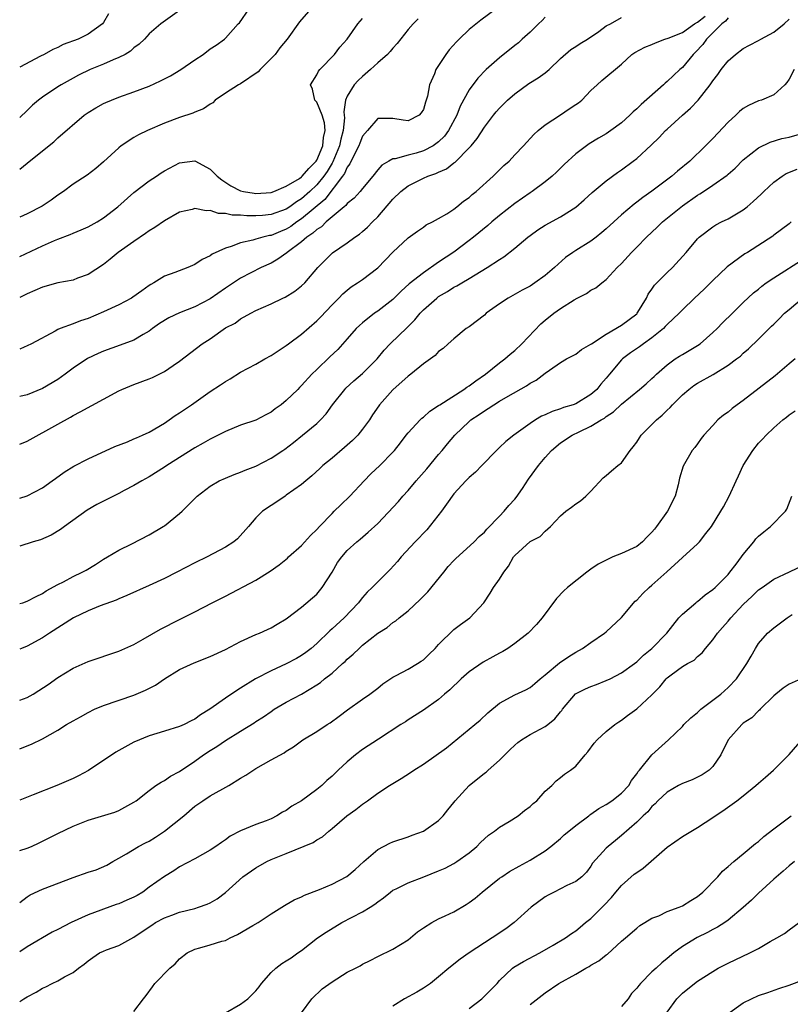
# Model space of a CAD drawing. Units: inches. Extents: x 2556000 to 2559000, y 1527000 to 1530000.
# Drawn here: x 2556000 to 2556101, y 1527788 to 1527918 of the extents above; entities that cross this region are included whole.
import ezdxf

# ---------------------------------------------------------------- set-up
doc = ezdxf.new("R2010")
doc.units = ezdxf.units.IN
doc.header["$MEASUREMENT"] = 0
doc.layers.add('LD25561527_2ft', color=53, linetype='Continuous')

msp = doc.modelspace()

# ---------------------------------------------------------------- linework, layer by layer
at = {"layer": 'LD25561527_2ft'}
for points, elevation in [([(2556000, 1527897.94), (2556001, 1527898.7), (2556003, 1527900.35), (2556004.48, 1527901.52), (2556005, 1527902.03), (2556008.45, 1527905), (2556009, 1527905.38), (2556010, 1527906), (2556011, 1527906.55), (2556011.3, 1527906.7), (2556012.05, 1527907), (2556013, 1527907.37), (2556015, 1527908.07), (2556017, 1527908.84), (2556018.48, 1527909.52), (2556019.8, 1527910.2), (2556021.16, 1527911), (2556023, 1527912.28), (2556024.09, 1527913), (2556025, 1527913.71), (2556025.79, 1527914.21), (2556026.87, 1527915), (2556027, 1527915.12), (2556028.69, 1527917), (2556028.85, 1527917.15), (2556030.11, 1527919)], 8612), ([(2556038.21, 1527919), (2556036.73, 1527917.27), (2556035.11, 1527915), (2556034.16, 1527913.84), (2556033.52, 1527913), (2556031.59, 1527911), (2556031.31, 1527910.69), (2556029, 1527909.15), (2556028.73, 1527909), (2556027, 1527907.89), (2556025.66, 1527907), (2556025.34, 1527906.66), (2556025, 1527906.47), (2556024.13, 1527905.87), (2556023, 1527905.43), (2556022.71, 1527905.29), (2556021, 1527904.7), (2556019, 1527903.95), (2556016.78, 1527903), (2556015.58, 1527902.42), (2556015, 1527902.07), (2556013.32, 1527901), (2556013, 1527900.75), (2556011, 1527898.87), (2556009.99, 1527898.01), (2556008.84, 1527897.16), (2556007, 1527895.94), (2556005.73, 1527895), (2556005, 1527894.5), (2556004.15, 1527893.85), (2556002.95, 1527893.05), (2556001, 1527892.05), (2556000, 1527891.61)], 8610), ([(2556062.57, 1527919), (2556060.52, 1527917.48), (2556059, 1527916.27), (2556057.69, 1527915), (2556057.33, 1527914.67), (2556056.39, 1527913.61), (2556055.93, 1527913), (2556054.65, 1527911), (2556054.44, 1527910.44), (2556053.82, 1527909), (2556053.53, 1527907.53), (2556053.38, 1527907), (2556053.28, 1527906.72), (2556053, 1527905.75), (2556052.69, 1527905.31), (2556052.44, 1527905), (2556051, 1527904.28), (2556050.36, 1527904.36), (2556049, 1527904.6), (2556048.58, 1527904.58), (2556047, 1527904.59), (2556045.67, 1527903), (2556045, 1527902.24), (2556044.64, 1527901.36), (2556044.52, 1527901), (2556043.98, 1527899.98), (2556043.35, 1527898.65), (2556043, 1527898.2), (2556042.63, 1527897.37), (2556042.37, 1527897), (2556040.04, 1527893.96), (2556037, 1527891.4), (2556036.4, 1527891), (2556035.59, 1527890.41), (2556035, 1527890.05), (2556034.24, 1527889.76), (2556033, 1527889.23), (2556032.79, 1527889.21), (2556031.94, 1527889), (2556031, 1527888.73), (2556030.59, 1527888.59), (2556029, 1527888.25), (2556027.76, 1527887.76), (2556027, 1527887.56), (2556025.25, 1527886.75), (2556025, 1527886.55), (2556023.94, 1527886.06), (2556023, 1527885.39), (2556022.09, 1527885), (2556020.36, 1527884.36), (2556019, 1527883.89), (2556017.61, 1527883), (2556017.21, 1527882.79), (2556017, 1527882.66), (2556016.03, 1527881.97), (2556014.87, 1527881.13), (2556014.66, 1527881), (2556013, 1527880.12), (2556011, 1527879.18), (2556009, 1527878.33), (2556007.97, 1527878.03), (2556007, 1527877.61), (2556005.3, 1527877), (2556005, 1527876.86), (2556004.65, 1527876.65), (2556001.53, 1527875), (2556001, 1527874.74), (2556000.57, 1527874.57), (2556000, 1527874.3)], 8604), ([(2556021, 1527918.78), (2556018.53, 1527917), (2556017, 1527915.68), (2556016.38, 1527915), (2556015.67, 1527914.33), (2556015, 1527913.86), (2556014.56, 1527913.44), (2556013.85, 1527913), (2556013, 1527912.57), (2556012.27, 1527912.27), (2556011, 1527911.7), (2556009.27, 1527911), (2556007.73, 1527910.27), (2556007, 1527909.88), (2556005.44, 1527909), (2556005, 1527908.73), (2556003, 1527907.4), (2556002.45, 1527907), (2556001.67, 1527906.33), (2556001, 1527905.65), (2556000, 1527904.73)], 8614), ([(2556011.67, 1527918.33), (2556011, 1527917.2), (2556010.85, 1527917), (2556009, 1527915.65), (2556007.68, 1527915), (2556005.72, 1527914.28), (2556005, 1527913.92), (2556004.35, 1527913.65), (2556003.21, 1527913), (2556002.75, 1527912.75), (2556000, 1527911.32)], 8616), ([(2556000, 1527854.73), (2556001, 1527855.02), (2556003, 1527856.09), (2556004.28, 1527857), (2556004.68, 1527857.32), (2556005.84, 1527858.16), (2556007.09, 1527858.91), (2556009, 1527859.87), (2556012.49, 1527861.51), (2556014.14, 1527862.14), (2556015, 1527862.5), (2556015.34, 1527862.66), (2556016.13, 1527863), (2556017, 1527863.41), (2556019, 1527864.59), (2556019.62, 1527865), (2556020.43, 1527865.57), (2556021, 1527865.92), (2556022.57, 1527867), (2556025, 1527868.72), (2556026.38, 1527869.62), (2556027, 1527870.06), (2556027.62, 1527870.38), (2556029, 1527871.25), (2556031, 1527872.3), (2556032.19, 1527873), (2556033, 1527873.45), (2556035, 1527874.77), (2556035.29, 1527875), (2556037, 1527876.28), (2556039, 1527878.03), (2556039.49, 1527878.51), (2556041, 1527880.11), (2556041.9, 1527881), (2556042.44, 1527881.56), (2556043, 1527882.06), (2556043.53, 1527882.47), (2556044.35, 1527883), (2556045, 1527883.46), (2556047, 1527884.96), (2556049, 1527887.05), (2556051, 1527888.9), (2556052.21, 1527889.79), (2556053, 1527890.33), (2556053.37, 1527890.63), (2556054.18, 1527891), (2556055, 1527891.43), (2556056.07, 1527892.07), (2556057, 1527892.68), (2556057.41, 1527893), (2556058.27, 1527893.73), (2556059, 1527894.22), (2556059.4, 1527894.6), (2556059.92, 1527895), (2556062.15, 1527897), (2556063.58, 1527898.42), (2556064.24, 1527899), (2556065, 1527899.82), (2556066.16, 1527901), (2556067.5, 1527902.5), (2556068.07, 1527903), (2556069, 1527903.76), (2556071, 1527905.07), (2556072.15, 1527905.85), (2556073, 1527906.4), (2556073.35, 1527906.65), (2556073.78, 1527907), (2556075, 1527908.24), (2556075.8, 1527909), (2556076.43, 1527909.57), (2556079, 1527911.73), (2556080.37, 1527913), (2556080.75, 1527913.25), (2556082.07, 1527913.93), (2556083, 1527914.31), (2556083.47, 1527914.53), (2556084.68, 1527915), (2556085.14, 1527915.13), (2556087, 1527915.88), (2556088.57, 1527917), (2556089, 1527917.25), (2556089.98, 1527918.02)], 8598), ([(2556069, 1527917.9), (2556068.57, 1527917.43), (2556068.13, 1527917), (2556067, 1527915.93), (2556065.96, 1527915), (2556065.48, 1527914.52), (2556065, 1527914.15), (2556063, 1527912.54), (2556061.26, 1527911), (2556060.13, 1527909.87), (2556059, 1527908.33), (2556057.82, 1527906.18), (2556057.37, 1527905), (2556056.3, 1527903), (2556055.75, 1527902.25), (2556055, 1527901.51), (2556054.29, 1527901), (2556053, 1527900.33), (2556052.05, 1527900.05), (2556051, 1527899.78), (2556049.29, 1527899.29), (2556049, 1527899.27), (2556048.48, 1527899), (2556047.53, 1527898.47), (2556047, 1527897.84), (2556046.34, 1527897), (2556045, 1527895.4), (2556044.69, 1527895), (2556043.9, 1527894.1), (2556043, 1527893.43), (2556042.83, 1527893.17), (2556042.59, 1527893), (2556041, 1527891.67), (2556040.24, 1527891), (2556039.63, 1527890.37), (2556039, 1527890), (2556038.49, 1527889.51), (2556037.71, 1527889), (2556037, 1527888.38), (2556035.1, 1527887), (2556035.05, 1527886.95), (2556033.91, 1527886.09), (2556033, 1527885.6), (2556031.7, 1527885), (2556029, 1527883.61), (2556027, 1527882.31), (2556025, 1527880.92), (2556023, 1527879.87), (2556021, 1527879.08), (2556019.58, 1527878.42), (2556018.36, 1527877.64), (2556017.44, 1527877), (2556017, 1527876.67), (2556016.23, 1527876.23), (2556015, 1527875.49), (2556013.2, 1527874.8), (2556011, 1527874.04), (2556010.28, 1527873.72), (2556008.92, 1527873.08), (2556007, 1527871.78), (2556005.97, 1527871), (2556005, 1527870.3), (2556003, 1527869.11), (2556001, 1527868.29), (2556000, 1527868.06)], 8602), ([(2556000, 1527861.82), (2556001, 1527862.2), (2556005, 1527864.44), (2556006.66, 1527865.34), (2556007, 1527865.56), (2556007.95, 1527866.05), (2556011, 1527867.74), (2556013, 1527868.8), (2556013.43, 1527869), (2556015, 1527869.63), (2556017, 1527870.39), (2556017.42, 1527870.58), (2556019, 1527871.34), (2556020.14, 1527872.14), (2556021, 1527872.72), (2556023.97, 1527875), (2556025, 1527875.67), (2556027, 1527877.08), (2556028.28, 1527877.72), (2556029, 1527878.27), (2556030.34, 1527879), (2556031, 1527879.35), (2556033, 1527880.26), (2556034.53, 1527881), (2556034.86, 1527881.14), (2556036.1, 1527881.9), (2556037, 1527882.59), (2556037.42, 1527883), (2556039.16, 1527885), (2556040.06, 1527885.94), (2556041.07, 1527886.93), (2556043, 1527888.25), (2556043.99, 1527889), (2556044.59, 1527889.41), (2556045, 1527889.73), (2556045.67, 1527890.33), (2556046.3, 1527891), (2556047, 1527891.67), (2556049, 1527893.99), (2556050.04, 1527895), (2556051, 1527895.75), (2556053, 1527896.74), (2556053.59, 1527897), (2556054.64, 1527897.36), (2556055, 1527897.54), (2556056.02, 1527897.98), (2556057, 1527898.75), (2556057.16, 1527898.84), (2556059, 1527900.72), (2556059.26, 1527901), (2556060.06, 1527901.94), (2556061, 1527903.44), (2556062.19, 1527905), (2556062.56, 1527905.44), (2556063, 1527905.94), (2556064.04, 1527907), (2556065, 1527907.84), (2556066.84, 1527909.16), (2556068.08, 1527909.92), (2556069, 1527910.6), (2556069.49, 1527911), (2556071, 1527912.47), (2556072.36, 1527913.64), (2556073, 1527914.04), (2556073.58, 1527914.42), (2556074.55, 1527915), (2556076.02, 1527916.02), (2556077, 1527916.73), (2556077.54, 1527917), (2556079, 1527917.83)], 8600), ([(2556093, 1527917.82), (2556092.65, 1527917.35), (2556092.17, 1527917), (2556090.16, 1527915), (2556089.69, 1527914.31), (2556088.72, 1527913.28), (2556088.42, 1527913), (2556087, 1527911.3), (2556086.65, 1527911), (2556085, 1527909.43), (2556084.76, 1527909.24), (2556084.51, 1527909), (2556081.58, 1527906.42), (2556081, 1527905.83), (2556080.54, 1527905.46), (2556080.08, 1527905), (2556079, 1527904.03), (2556077.6, 1527903), (2556077, 1527902.58), (2556076, 1527902), (2556074.76, 1527901.24), (2556074.4, 1527901), (2556073, 1527899.96), (2556071.47, 1527898.53), (2556070.46, 1527897.54), (2556069.89, 1527897), (2556069, 1527896.27), (2556067.28, 1527895), (2556067, 1527894.82), (2556065, 1527893.41), (2556063, 1527891.83), (2556061.98, 1527891), (2556061.46, 1527890.54), (2556059.57, 1527889), (2556059, 1527888.55), (2556057, 1527887.04), (2556055, 1527885.7), (2556053, 1527884.31), (2556051.15, 1527882.85), (2556050.09, 1527881.91), (2556049, 1527880.83), (2556047, 1527879.28), (2556046.58, 1527879), (2556045, 1527877.76), (2556044.59, 1527877.41), (2556044.18, 1527877), (2556043, 1527875.64), (2556041.75, 1527874.25), (2556040.73, 1527873.27), (2556039, 1527871.63), (2556038.37, 1527871), (2556037, 1527869.51), (2556036.74, 1527869.26), (2556036.5, 1527869), (2556035, 1527867.56), (2556034.31, 1527867), (2556033.55, 1527866.45), (2556033, 1527866), (2556032.32, 1527865.68), (2556031, 1527864.97), (2556029, 1527864.32), (2556027, 1527863.5), (2556025.36, 1527862.64), (2556025, 1527862.48), (2556024.07, 1527861.93), (2556023, 1527861.33), (2556019.32, 1527859), (2556019, 1527858.78), (2556017, 1527857.54), (2556016.02, 1527857), (2556015, 1527856.38), (2556013.73, 1527855.73), (2556013, 1527855.34), (2556011.45, 1527854.55), (2556011, 1527854.34), (2556010.12, 1527853.88), (2556008.85, 1527853.15), (2556005.86, 1527851), (2556005.37, 1527850.63), (2556004.15, 1527849.85), (2556002.73, 1527849.27), (2556001.78, 1527849), (2556000, 1527848.42)], 8596), ([(2556000, 1527886.46), (2556003, 1527887.85), (2556004.55, 1527888.55), (2556005, 1527888.74), (2556006.63, 1527889.37), (2556007, 1527889.53), (2556008.05, 1527889.95), (2556009, 1527890.36), (2556010.16, 1527891), (2556011, 1527891.53), (2556012.87, 1527893), (2556015, 1527894.88), (2556017, 1527896.38), (2556017.94, 1527897), (2556018.56, 1527897.44), (2556019, 1527897.71), (2556021, 1527898.78), (2556023.01, 1527899.01), (2556025, 1527897.95), (2556025.92, 1527897), (2556026.52, 1527896.52), (2556027.74, 1527895.74), (2556029, 1527895.1), (2556029.37, 1527895), (2556030.76, 1527894.76), (2556031, 1527894.73), (2556033, 1527894.87), (2556033.37, 1527895), (2556035, 1527895.69), (2556036.72, 1527896.72), (2556037, 1527896.91), (2556037.1, 1527897), (2556037.97, 1527898.03), (2556038.92, 1527899), (2556039, 1527899.13), (2556039.78, 1527901), (2556039.9, 1527902.1), (2556040.09, 1527903), (2556040, 1527904), (2556039.7, 1527905), (2556039, 1527906.71), (2556038.76, 1527907), (2556038.45, 1527908.45), (2556038.16, 1527909), (2556039, 1527910.33), (2556039.21, 1527910.79), (2556039.4, 1527911), (2556041.31, 1527913), (2556042.04, 1527913.96), (2556042.97, 1527915), (2556044.39, 1527917), (2556045, 1527917.73)], 8608), ([(2556052.31, 1527917.69), (2556051.64, 1527917), (2556051, 1527916.26), (2556049.57, 1527914.43), (2556049, 1527913.82), (2556048.64, 1527913.36), (2556048.3, 1527913), (2556047, 1527911.87), (2556046.06, 1527911), (2556045, 1527910.11), (2556044.43, 1527909.57), (2556043.92, 1527909), (2556043, 1527907.51), (2556042.79, 1527907), (2556042.54, 1527905.46), (2556042.61, 1527905), (2556042.65, 1527904.65), (2556042.48, 1527903), (2556042.15, 1527901.85), (2556042, 1527901), (2556041.11, 1527898.89), (2556041, 1527898.73), (2556040.36, 1527897.64), (2556039.93, 1527897), (2556039, 1527895.85), (2556038.09, 1527895), (2556037, 1527894.04), (2556036.35, 1527893.65), (2556035.47, 1527893), (2556035, 1527892.69), (2556033, 1527891.97), (2556031.86, 1527891.86), (2556031, 1527891.8), (2556029.8, 1527891.8), (2556029, 1527891.88), (2556027.89, 1527891.89), (2556027, 1527892.09), (2556026.11, 1527892.11), (2556025, 1527892.48), (2556024.46, 1527892.46), (2556023, 1527892.76), (2556022.65, 1527892.65), (2556021, 1527892.28), (2556019, 1527891.15), (2556017.75, 1527890.25), (2556017, 1527889.81), (2556016.53, 1527889.47), (2556015, 1527888.45), (2556012.94, 1527887), (2556011.89, 1527886.11), (2556011, 1527885.41), (2556009, 1527884.1), (2556007.61, 1527883.61), (2556007, 1527883.37), (2556005.01, 1527883.01), (2556003, 1527882.45), (2556001, 1527881.56), (2556000, 1527881.06)], 8606), ([(2556000, 1527840.89), (2556000.39, 1527841), (2556001, 1527841.2), (2556002.18, 1527841.82), (2556003, 1527842.2), (2556003.46, 1527842.54), (2556005, 1527843.39), (2556005.76, 1527843.76), (2556007, 1527844.43), (2556008.22, 1527845), (2556008.72, 1527845.28), (2556009.97, 1527846.03), (2556011, 1527846.7), (2556011.54, 1527847), (2556013, 1527847.9), (2556014.71, 1527848.71), (2556017, 1527849.89), (2556018.85, 1527851), (2556019, 1527851.1), (2556021, 1527852.72), (2556021.31, 1527853), (2556023.32, 1527855), (2556025, 1527856.28), (2556026.2, 1527857), (2556027, 1527857.37), (2556028.15, 1527857.85), (2556029, 1527858.14), (2556029.59, 1527858.41), (2556031, 1527858.94), (2556033, 1527859.97), (2556034.55, 1527861), (2556034.82, 1527861.18), (2556035.95, 1527862.05), (2556037.14, 1527863), (2556039, 1527864.53), (2556039.48, 1527865), (2556040.22, 1527865.78), (2556041.08, 1527867), (2556042.67, 1527869), (2556042.83, 1527869.17), (2556043.88, 1527870.12), (2556045, 1527871.08), (2556046.91, 1527873), (2556047.84, 1527874.16), (2556048.64, 1527875), (2556050.88, 1527877.12), (2556051.87, 1527878.13), (2556052.57, 1527879), (2556053, 1527879.44), (2556054.75, 1527881), (2556055, 1527881.19), (2556056.15, 1527881.85), (2556057, 1527882.42), (2556057.4, 1527882.6), (2556058.03, 1527883), (2556059, 1527883.56), (2556061.39, 1527885), (2556063, 1527886.08), (2556063.58, 1527886.42), (2556065, 1527887.54), (2556066.73, 1527889), (2556067, 1527889.21), (2556068.04, 1527889.96), (2556069, 1527890.57), (2556071, 1527891.67), (2556073, 1527892.96), (2556074.09, 1527893.91), (2556075.15, 1527894.85), (2556077, 1527896.39), (2556078.5, 1527897.5), (2556079, 1527897.85), (2556080.55, 1527899), (2556081, 1527899.35), (2556082.92, 1527901.08), (2556083.93, 1527902.07), (2556084.8, 1527903), (2556085, 1527903.18), (2556087, 1527905), (2556088.07, 1527905.93), (2556089.06, 1527907), (2556090.63, 1527909), (2556091, 1527909.54), (2556091.64, 1527910.36), (2556092.11, 1527911), (2556093, 1527912.15), (2556093.97, 1527913), (2556095, 1527913.77), (2556095.79, 1527914.21), (2556097, 1527914.82), (2556097.3, 1527915), (2556099, 1527915.93), (2556100.37, 1527917), (2556101, 1527917.61)], 8594), ([(2556101.66, 1527911), (2556101, 1527909.76), (2556100.71, 1527909.29), (2556100.45, 1527909), (2556099, 1527907.7), (2556097.4, 1527907), (2556097, 1527906.88), (2556095.7, 1527906.3), (2556095, 1527905.9), (2556094.51, 1527905.49), (2556094.01, 1527905), (2556093, 1527904.09), (2556091, 1527901.96), (2556090.05, 1527901), (2556087.99, 1527899), (2556086.35, 1527897.65), (2556085.61, 1527897), (2556083, 1527895.04), (2556081.79, 1527894.21), (2556081, 1527893.58), (2556080.66, 1527893.34), (2556079, 1527891.95), (2556077, 1527890.1), (2556076.41, 1527889.59), (2556075.68, 1527889), (2556075, 1527888.47), (2556073, 1527887.24), (2556072.63, 1527887), (2556071.67, 1527886.33), (2556070.2, 1527885), (2556069, 1527883.97), (2556067.64, 1527883), (2556067, 1527882.58), (2556065.97, 1527882.03), (2556064.14, 1527881), (2556063, 1527880.24), (2556061.26, 1527879), (2556061, 1527878.76), (2556059, 1527877.22), (2556058.63, 1527877), (2556057, 1527875.65), (2556056.26, 1527875), (2556055.6, 1527874.4), (2556055, 1527873.99), (2556054.56, 1527873.44), (2556053, 1527872.38), (2556051.37, 1527871), (2556051, 1527870.73), (2556049, 1527868.95), (2556047.24, 1527867), (2556047.13, 1527866.87), (2556046.33, 1527865.67), (2556045.91, 1527865), (2556045, 1527863.79), (2556044.39, 1527863), (2556043.7, 1527862.3), (2556042.63, 1527861.37), (2556041, 1527859.98), (2556039.8, 1527859), (2556039.4, 1527858.6), (2556038.36, 1527857.64), (2556037.55, 1527857), (2556037, 1527856.5), (2556035, 1527855.1), (2556034.83, 1527855), (2556033.76, 1527854.24), (2556033, 1527853.78), (2556031.89, 1527853), (2556031, 1527852.13), (2556030.05, 1527851), (2556028.6, 1527849.4), (2556028.12, 1527849), (2556027, 1527848.27), (2556024.6, 1527847), (2556023, 1527846.23), (2556020.62, 1527845), (2556019, 1527844.19), (2556017, 1527843.24), (2556014.07, 1527841.93), (2556013, 1527841.51), (2556012.65, 1527841.35), (2556010.57, 1527840.57), (2556009, 1527839.94), (2556007.08, 1527839), (2556003.92, 1527837), (2556003, 1527836.38), (2556001, 1527835.27), (2556000.23, 1527835), (2556000, 1527834.91)], 8592), ([(2556000, 1527828.22), (2556001, 1527828.57), (2556001.75, 1527829), (2556002.52, 1527829.48), (2556003.73, 1527830.27), (2556005, 1527831.17), (2556007, 1527832.42), (2556009, 1527833.29), (2556013, 1527834.62), (2556015, 1527835.53), (2556016.19, 1527836.19), (2556018.49, 1527837.51), (2556021, 1527838.81), (2556023, 1527839.81), (2556025.28, 1527841), (2556027, 1527841.87), (2556031, 1527843.97), (2556032.88, 1527845.12), (2556034.05, 1527845.95), (2556035.15, 1527846.85), (2556035.31, 1527847), (2556037, 1527848.5), (2556038.19, 1527849.81), (2556039, 1527850.6), (2556039.35, 1527851), (2556041, 1527852.72), (2556041.3, 1527853), (2556042.14, 1527853.86), (2556043.35, 1527855), (2556045.21, 1527857), (2556046.1, 1527857.9), (2556047.29, 1527859), (2556049, 1527860.75), (2556049.22, 1527861), (2556050.01, 1527861.99), (2556050.75, 1527863), (2556051, 1527863.31), (2556052.57, 1527865), (2556052.78, 1527865.22), (2556053, 1527865.38), (2556053.86, 1527866.14), (2556055, 1527866.89), (2556055.15, 1527867), (2556058.31, 1527869), (2556058.71, 1527869.29), (2556059, 1527869.46), (2556059.88, 1527870.12), (2556061.13, 1527871), (2556063, 1527872.5), (2556063.7, 1527873), (2556064.38, 1527873.62), (2556065, 1527874.11), (2556065.94, 1527875), (2556068.4, 1527877.6), (2556069, 1527878.11), (2556070.12, 1527879), (2556071, 1527879.65), (2556072.78, 1527880.78), (2556073.18, 1527881), (2556074.41, 1527881.59), (2556075, 1527882.03), (2556075.64, 1527882.36), (2556076.43, 1527883), (2556077, 1527883.42), (2556078.44, 1527885), (2556079, 1527885.54), (2556080.33, 1527887), (2556081, 1527887.67), (2556082.27, 1527889), (2556083.69, 1527890.31), (2556084.38, 1527891), (2556087, 1527893.12), (2556089, 1527894.53), (2556089.3, 1527894.7), (2556089.78, 1527895), (2556091, 1527895.82), (2556092.86, 1527897.14), (2556093, 1527897.27), (2556093.93, 1527898.07), (2556095, 1527899.15), (2556097, 1527900.72), (2556098.53, 1527901.47), (2556100.05, 1527901.95), (2556101, 1527902.15), (2556103, 1527902.69)], 8590), ([(2556000, 1527821.83), (2556001, 1527822.2), (2556001.56, 1527822.44), (2556003, 1527823.14), (2556005, 1527824.28), (2556006.14, 1527825), (2556007, 1527825.49), (2556007.98, 1527826.02), (2556009, 1527826.59), (2556009.84, 1527827), (2556011, 1527827.5), (2556015, 1527828.86), (2556016.5, 1527829.5), (2556017.81, 1527830.19), (2556019, 1527831), (2556021, 1527832.22), (2556022.9, 1527833.1), (2556025, 1527833.93), (2556027, 1527834.85), (2556029, 1527835.9), (2556031, 1527836.82), (2556031.49, 1527837), (2556032.53, 1527837.47), (2556033, 1527837.71), (2556033.8, 1527838.2), (2556035, 1527838.87), (2556037, 1527840.41), (2556039, 1527842.14), (2556039.72, 1527843), (2556041, 1527845), (2556041.74, 1527846.26), (2556042.28, 1527847), (2556043, 1527847.86), (2556044.27, 1527849), (2556044.68, 1527849.32), (2556045.76, 1527850.24), (2556047, 1527851.4), (2556049.71, 1527854.29), (2556050.3, 1527855), (2556051, 1527855.75), (2556052.05, 1527857), (2556053.43, 1527858.57), (2556055, 1527860.46), (2556055.47, 1527861), (2556056.16, 1527861.84), (2556057.14, 1527863), (2556059, 1527864.8), (2556059.24, 1527865), (2556060.3, 1527865.7), (2556061, 1527866.21), (2556061.5, 1527866.5), (2556062.25, 1527867), (2556063, 1527867.46), (2556064.12, 1527868.12), (2556066.53, 1527869.47), (2556067, 1527869.81), (2556067.79, 1527870.21), (2556069, 1527871.15), (2556069.55, 1527871.55), (2556071, 1527872.53), (2556071.8, 1527873), (2556073, 1527873.65), (2556073.76, 1527874.24), (2556075, 1527874.93), (2556075.08, 1527875), (2556077, 1527876.27), (2556079, 1527877.44), (2556081, 1527878.95), (2556081.05, 1527879), (2556081.13, 1527879.13), (2556082.27, 1527881), (2556082.5, 1527881.5), (2556083, 1527882.19), (2556083.32, 1527882.68), (2556085, 1527884.35), (2556085.72, 1527885), (2556087.48, 1527887), (2556089, 1527888.8), (2556089.2, 1527889), (2556091, 1527890.37), (2556091.38, 1527890.62), (2556092.12, 1527891), (2556093, 1527891.42), (2556095, 1527892.57), (2556095.52, 1527893), (2556096.31, 1527893.69), (2556097.34, 1527894.66), (2556097.67, 1527895), (2556099, 1527896.22), (2556100.1, 1527897), (2556100.64, 1527897.36), (2556102.07, 1527897.93)], 8588), ([(2556101.26, 1527891), (2556101, 1527890.77), (2556099, 1527889.26), (2556098.86, 1527889.14), (2556095.54, 1527887), (2556095.2, 1527886.8), (2556092.88, 1527885.12), (2556091, 1527883.33), (2556089.84, 1527882.16), (2556088.6, 1527881), (2556087, 1527879.47), (2556086.56, 1527879), (2556085, 1527877.53), (2556084.75, 1527877.25), (2556084.51, 1527877), (2556083, 1527875.79), (2556081.89, 1527875), (2556081.39, 1527874.61), (2556080.2, 1527873.8), (2556079.14, 1527873), (2556079, 1527872.87), (2556077.41, 1527871), (2556077, 1527870.5), (2556076.3, 1527869.7), (2556075.75, 1527869), (2556075, 1527868.33), (2556073, 1527867.13), (2556072.66, 1527867), (2556071.39, 1527866.61), (2556071, 1527866.45), (2556069.89, 1527866.11), (2556069, 1527865.68), (2556068.52, 1527865.48), (2556067.73, 1527865), (2556067, 1527864.52), (2556064.88, 1527863), (2556063.84, 1527862.16), (2556063, 1527861.36), (2556062.58, 1527861), (2556060.65, 1527859), (2556059.85, 1527858.15), (2556059, 1527857.43), (2556058.8, 1527857.2), (2556058.58, 1527857), (2556057, 1527855.29), (2556056.05, 1527853.95), (2556055.39, 1527853), (2556053.43, 1527850.57), (2556051.91, 1527849), (2556050.1, 1527847), (2556049.61, 1527846.39), (2556048.65, 1527845.35), (2556047, 1527843.74), (2556046.27, 1527843), (2556045.62, 1527842.38), (2556045, 1527841.68), (2556044.7, 1527841.3), (2556044.48, 1527841), (2556042.59, 1527839), (2556041, 1527837.55), (2556040.7, 1527837.3), (2556039, 1527835.66), (2556038.25, 1527835), (2556037.56, 1527834.44), (2556037, 1527834.06), (2556036.33, 1527833.67), (2556035, 1527832.98), (2556033, 1527832.06), (2556030.97, 1527831), (2556029, 1527829.76), (2556028.51, 1527829.49), (2556027, 1527828.46), (2556024.98, 1527827), (2556023.73, 1527826.27), (2556023, 1527825.72), (2556022.51, 1527825.49), (2556021.59, 1527825), (2556021, 1527824.73), (2556019, 1527824.14), (2556017, 1527823.53), (2556015, 1527822.67), (2556012.61, 1527821.39), (2556009.02, 1527818.98), (2556007.72, 1527818.28), (2556007, 1527817.93), (2556004.86, 1527817), (2556001.75, 1527815.75), (2556000, 1527815.07)], 8586), ([(2556000, 1527808.44), (2556001, 1527808.77), (2556001.53, 1527809), (2556002.54, 1527809.46), (2556003.88, 1527810.12), (2556005, 1527810.71), (2556007, 1527811.65), (2556009, 1527812.44), (2556012.51, 1527813.49), (2556013, 1527813.71), (2556015, 1527814.8), (2556015.28, 1527815), (2556017, 1527816.35), (2556017.88, 1527817), (2556018.56, 1527817.44), (2556019, 1527817.64), (2556019.78, 1527818.22), (2556021, 1527818.85), (2556023, 1527820.17), (2556024.14, 1527821), (2556025, 1527821.59), (2556025.88, 1527822.12), (2556027, 1527822.91), (2556029, 1527824.12), (2556030.77, 1527825.23), (2556031, 1527825.39), (2556032, 1527826), (2556033, 1527826.73), (2556033.42, 1527827), (2556035, 1527827.93), (2556037, 1527829), (2556039, 1527830.2), (2556039.47, 1527830.53), (2556040.03, 1527831), (2556041, 1527831.76), (2556042.4, 1527833), (2556042.72, 1527833.28), (2556043, 1527833.57), (2556043.78, 1527834.22), (2556044.55, 1527835), (2556045, 1527835.4), (2556047, 1527837), (2556048.24, 1527837.76), (2556049, 1527838.39), (2556049.38, 1527838.62), (2556049.82, 1527839), (2556051, 1527839.92), (2556052.59, 1527841.41), (2556053.58, 1527842.42), (2556055.7, 1527845), (2556056.27, 1527845.73), (2556057, 1527846.53), (2556057.23, 1527846.77), (2556059.65, 1527849), (2556060.31, 1527849.69), (2556061, 1527850.26), (2556061.33, 1527850.67), (2556063, 1527852.37), (2556063.59, 1527853), (2556064.22, 1527853.78), (2556065, 1527854.61), (2556065.18, 1527854.82), (2556066, 1527856), (2556066.8, 1527857.2), (2556068.11, 1527859), (2556069, 1527860.07), (2556069.81, 1527861), (2556071, 1527861.99), (2556072.51, 1527863), (2556073.45, 1527863.45), (2556075, 1527864.16), (2556076.32, 1527865), (2556076.76, 1527865.24), (2556077, 1527865.45), (2556077.95, 1527866.05), (2556079, 1527867.06), (2556081.35, 1527869), (2556082.24, 1527869.76), (2556083, 1527870.43), (2556083.28, 1527870.72), (2556083.59, 1527871), (2556085, 1527872.22), (2556086.06, 1527873), (2556086.63, 1527873.37), (2556087, 1527873.6), (2556089, 1527874.76), (2556089.34, 1527875), (2556091, 1527876.47), (2556091.55, 1527877), (2556092.26, 1527877.74), (2556093.56, 1527879), (2556095, 1527880.43), (2556096.32, 1527881.68), (2556097, 1527882.19), (2556097.44, 1527882.56), (2556098.02, 1527883), (2556099, 1527883.67), (2556103, 1527886.21)], 8584), ([(2556000, 1527801.62), (2556001, 1527802.39), (2556001.38, 1527802.62), (2556003, 1527803.39), (2556007, 1527804.9), (2556009, 1527805.6), (2556010.06, 1527805.94), (2556011.46, 1527806.54), (2556012.22, 1527807), (2556013, 1527807.43), (2556014.01, 1527808.01), (2556015.61, 1527809), (2556016.53, 1527809.47), (2556017, 1527809.7), (2556017.81, 1527810.19), (2556019.02, 1527810.98), (2556021.55, 1527813), (2556023, 1527814.26), (2556024.05, 1527815), (2556025, 1527815.64), (2556027.45, 1527817), (2556029, 1527817.94), (2556029.67, 1527818.33), (2556031, 1527819.22), (2556033, 1527820.37), (2556034.7, 1527821.3), (2556035, 1527821.5), (2556035.94, 1527822.06), (2556037.19, 1527823), (2556039, 1527824.1), (2556040.36, 1527825), (2556040.76, 1527825.24), (2556041.92, 1527826.08), (2556043.05, 1527826.95), (2556045, 1527828.33), (2556045.98, 1527829), (2556047, 1527829.78), (2556047.67, 1527830.33), (2556049, 1527831.21), (2556049.42, 1527831.42), (2556051, 1527832.29), (2556052.24, 1527833), (2556052.7, 1527833.3), (2556053, 1527833.51), (2556053.77, 1527834.23), (2556054.55, 1527835), (2556055, 1527835.52), (2556057, 1527837.48), (2556057.87, 1527838.13), (2556059.11, 1527839), (2556060.94, 1527841), (2556061.75, 1527842.25), (2556062.21, 1527843), (2556063, 1527844.09), (2556063.55, 1527845), (2556064.19, 1527845.81), (2556064.84, 1527847), (2556065, 1527847.21), (2556067, 1527849.05), (2556068.31, 1527849.69), (2556069, 1527850.41), (2556069.69, 1527851), (2556071, 1527852.41), (2556071.68, 1527853), (2556072.46, 1527853.54), (2556073, 1527853.99), (2556073.62, 1527854.38), (2556074.33, 1527855), (2556075, 1527855.64), (2556076.62, 1527857.38), (2556077, 1527857.7), (2556077.69, 1527858.31), (2556078.51, 1527859), (2556079, 1527859.38), (2556080.15, 1527861), (2556080.55, 1527861.45), (2556081, 1527862.07), (2556081.35, 1527862.65), (2556081.58, 1527863), (2556083, 1527864.38), (2556083.61, 1527865), (2556084.36, 1527865.64), (2556085, 1527866.27), (2556085.39, 1527866.61), (2556085.72, 1527867), (2556087, 1527868.3), (2556087.84, 1527869), (2556088.5, 1527869.5), (2556089, 1527869.83), (2556091.03, 1527870.97), (2556093, 1527872.17), (2556094.11, 1527873), (2556094.61, 1527873.39), (2556095, 1527873.78), (2556095.66, 1527874.34), (2556097, 1527875.61), (2556098.71, 1527877.29), (2556099, 1527877.59), (2556099.72, 1527878.28), (2556100.42, 1527879), (2556101, 1527879.52), (2556102.78, 1527881)], 8582), ([(2556101.79, 1527873), (2556101, 1527872.35), (2556099.19, 1527870.81), (2556095, 1527867.53), (2556094.21, 1527867), (2556093.52, 1527866.48), (2556093, 1527866.02), (2556092.39, 1527865.61), (2556091.66, 1527865), (2556091, 1527864.26), (2556089.82, 1527863), (2556089.46, 1527862.54), (2556089, 1527861.85), (2556088.64, 1527861.36), (2556088.3, 1527861), (2556087.08, 1527858.92), (2556086.63, 1527857.37), (2556086.46, 1527856.46), (2556086.05, 1527855), (2556085.06, 1527853), (2556083.6, 1527851), (2556083.33, 1527850.67), (2556083, 1527850.26), (2556082.37, 1527849.63), (2556081.76, 1527849), (2556081, 1527848.38), (2556079, 1527847.44), (2556077.87, 1527847), (2556077, 1527846.6), (2556075.96, 1527846.04), (2556075, 1527845.39), (2556074.47, 1527845), (2556071.91, 1527843), (2556071.44, 1527842.56), (2556070.47, 1527841.53), (2556068.61, 1527839), (2556067.85, 1527838.15), (2556066.76, 1527837), (2556065, 1527835.65), (2556064.08, 1527835), (2556063.42, 1527834.58), (2556063, 1527834.38), (2556062.13, 1527833.87), (2556060.83, 1527833.17), (2556059, 1527831.9), (2556057.96, 1527831), (2556056.45, 1527829.55), (2556055.79, 1527829), (2556055, 1527828.3), (2556053, 1527826.88), (2556051, 1527825.62), (2556050.64, 1527825.36), (2556050.05, 1527825), (2556047.09, 1527823.09), (2556045, 1527821.7), (2556044.09, 1527821), (2556043, 1527820.11), (2556041.8, 1527819), (2556041, 1527818.24), (2556040.34, 1527817.66), (2556039.65, 1527817), (2556039, 1527816.46), (2556037, 1527814.98), (2556035.73, 1527814.27), (2556035, 1527813.7), (2556034.52, 1527813.48), (2556033.77, 1527813), (2556033, 1527812.62), (2556032.35, 1527812.35), (2556031, 1527811.86), (2556029, 1527811.02), (2556027.65, 1527810.35), (2556027, 1527809.86), (2556026.48, 1527809.52), (2556025.75, 1527809), (2556025, 1527808.5), (2556023, 1527807.35), (2556021, 1527806.32), (2556020.23, 1527805.77), (2556019, 1527805.05), (2556017, 1527803.64), (2556016.15, 1527803), (2556015.43, 1527802.57), (2556015, 1527802.34), (2556014.08, 1527801.92), (2556013, 1527801.45), (2556012.65, 1527801.35), (2556009, 1527800.01), (2556006.77, 1527799), (2556005, 1527798.07), (2556004.28, 1527797.72), (2556001, 1527795.82), (2556000, 1527795.17)], 8580), ([(2556000, 1527788.64), (2556000.56, 1527789), (2556001, 1527789.26), (2556002.15, 1527789.85), (2556003, 1527790.38), (2556003.43, 1527790.57), (2556004.26, 1527791), (2556005, 1527791.34), (2556005.87, 1527791.87), (2556007, 1527792.44), (2556007.71, 1527793), (2556008.48, 1527793.52), (2556009, 1527793.99), (2556009.59, 1527794.41), (2556010.49, 1527795), (2556011, 1527795.25), (2556011.41, 1527795.41), (2556013, 1527796), (2556015, 1527797.07), (2556017, 1527798.43), (2556017.33, 1527798.67), (2556017.85, 1527799), (2556019, 1527799.62), (2556019.97, 1527799.97), (2556021, 1527800.37), (2556023, 1527800.86), (2556023.48, 1527801), (2556024.61, 1527801.39), (2556025, 1527801.58), (2556025.91, 1527802.09), (2556027.04, 1527802.96), (2556029.3, 1527805), (2556031, 1527806.2), (2556032.43, 1527807), (2556033, 1527807.27), (2556033.46, 1527807.46), (2556035, 1527808.06), (2556038.51, 1527809.49), (2556039, 1527809.85), (2556039.74, 1527810.26), (2556040.57, 1527811), (2556041, 1527811.35), (2556042.95, 1527813), (2556044.14, 1527813.86), (2556045, 1527814.53), (2556045.67, 1527815), (2556047, 1527815.97), (2556048.54, 1527817), (2556050.07, 1527817.93), (2556051.31, 1527818.7), (2556051.74, 1527819), (2556053, 1527819.81), (2556056.04, 1527821.96), (2556059.77, 1527825), (2556060.43, 1527825.57), (2556061.46, 1527826.54), (2556063, 1527827.81), (2556065, 1527828.91), (2556066.44, 1527829.56), (2556067, 1527829.87), (2556067.62, 1527830.38), (2556068.31, 1527831), (2556069, 1527831.54), (2556070.88, 1527833.12), (2556072.07, 1527833.93), (2556073, 1527834.51), (2556073.89, 1527835), (2556075, 1527835.78), (2556076.78, 1527837), (2556077, 1527837.18), (2556079, 1527839.05), (2556080.82, 1527841.18), (2556081, 1527841.33), (2556081.8, 1527842.2), (2556082.63, 1527843), (2556083, 1527843.3), (2556084.96, 1527845.04), (2556087, 1527846.94), (2556089, 1527848.75), (2556089.25, 1527849), (2556090.08, 1527850.08), (2556090.82, 1527851), (2556092.06, 1527853), (2556092.4, 1527853.6), (2556093.16, 1527855), (2556094.05, 1527857), (2556094.36, 1527857.64), (2556094.96, 1527859), (2556096.26, 1527861), (2556097, 1527861.94), (2556097.52, 1527862.48), (2556098, 1527863), (2556099, 1527863.98), (2556100.17, 1527865), (2556100.65, 1527865.35), (2556101, 1527865.65), (2556101.79, 1527866.21)], 8578), ([(2556015, 1527787.31), (2556016.26, 1527789), (2556016.6, 1527789.4), (2556017.44, 1527790.56), (2556017.74, 1527791), (2556019.71, 1527793), (2556020.42, 1527793.58), (2556021, 1527794.23), (2556021.98, 1527795), (2556023, 1527795.5), (2556023.67, 1527795.67), (2556025, 1527796.05), (2556026.53, 1527796.53), (2556027, 1527796.66), (2556027.64, 1527797), (2556028.59, 1527797.41), (2556030.62, 1527798.62), (2556031.29, 1527799), (2556033, 1527800.12), (2556034.42, 1527801), (2556034.76, 1527801.24), (2556035, 1527801.36), (2556036.02, 1527801.98), (2556037, 1527802.36), (2556037.41, 1527802.59), (2556039.35, 1527803.35), (2556041, 1527804.04), (2556042.95, 1527805.04), (2556044.04, 1527805.96), (2556045.16, 1527807), (2556047, 1527808.59), (2556048.6, 1527809.4), (2556049, 1527809.58), (2556051, 1527810.24), (2556051.54, 1527810.46), (2556053.01, 1527811), (2556055, 1527812.4), (2556055.58, 1527813), (2556056.21, 1527813.79), (2556057, 1527814.74), (2556057.19, 1527815), (2556058.99, 1527817), (2556061, 1527818.61), (2556061.24, 1527818.76), (2556061.48, 1527819), (2556063, 1527820.34), (2556064.33, 1527821.67), (2556065, 1527822.3), (2556065.38, 1527822.62), (2556065.88, 1527823), (2556067, 1527823.7), (2556069, 1527824.74), (2556069.34, 1527825), (2556070.25, 1527825.75), (2556071, 1527826.67), (2556071.16, 1527826.84), (2556071.26, 1527827), (2556072.98, 1527829.02), (2556074.3, 1527829.7), (2556075, 1527830), (2556075.74, 1527830.26), (2556077, 1527830.76), (2556077.5, 1527831), (2556079, 1527831.78), (2556080.7, 1527833), (2556081, 1527833.24), (2556081.88, 1527834.12), (2556082.98, 1527835), (2556084.97, 1527837), (2556086.55, 1527839), (2556087, 1527839.48), (2556088.76, 1527841), (2556088.89, 1527841.11), (2556089, 1527841.17), (2556089.99, 1527842.01), (2556091, 1527842.71), (2556091.31, 1527843), (2556093, 1527844.72), (2556093.24, 1527845), (2556094.08, 1527846.08), (2556094.78, 1527847), (2556095, 1527847.32), (2556096.37, 1527849), (2556096.63, 1527849.37), (2556097, 1527849.75), (2556097.68, 1527850.32), (2556098.56, 1527851), (2556100.53, 1527853), (2556100.7, 1527853.3), (2556101.38, 1527855)], 8576), ([(2556027, 1527787.14), (2556029, 1527788.29), (2556029.94, 1527789), (2556031, 1527790.05), (2556031.43, 1527790.57), (2556031.75, 1527791), (2556033, 1527792.45), (2556033.61, 1527793), (2556034.4, 1527793.6), (2556035, 1527793.95), (2556035.63, 1527794.37), (2556036.53, 1527795), (2556037, 1527795.34), (2556039.11, 1527797), (2556040.25, 1527797.75), (2556042.31, 1527799), (2556045, 1527800.4), (2556046, 1527801), (2556046.61, 1527801.39), (2556047, 1527801.72), (2556047.75, 1527802.25), (2556048.69, 1527803), (2556049, 1527803.23), (2556049.43, 1527803.43), (2556051, 1527804.23), (2556053.06, 1527805), (2556055, 1527805.77), (2556055.85, 1527806.15), (2556057, 1527806.75), (2556057.39, 1527807), (2556059, 1527808.16), (2556060.01, 1527809), (2556060.5, 1527809.5), (2556061, 1527809.98), (2556061.54, 1527810.46), (2556062.35, 1527811), (2556063, 1527811.51), (2556064.25, 1527812.25), (2556065.43, 1527813), (2556066.29, 1527813.71), (2556067, 1527814.25), (2556067.39, 1527814.61), (2556067.87, 1527815), (2556069, 1527816.25), (2556069.84, 1527817), (2556070.41, 1527817.59), (2556071, 1527818.03), (2556071.53, 1527818.47), (2556072.33, 1527819), (2556073, 1527819.54), (2556074.23, 1527821), (2556074.6, 1527821.4), (2556075.43, 1527822.57), (2556075.79, 1527823), (2556077, 1527824.08), (2556078.13, 1527825), (2556078.65, 1527825.35), (2556079, 1527825.56), (2556079.81, 1527826.19), (2556081, 1527827.07), (2556083, 1527828.92), (2556084.06, 1527829.94), (2556084.87, 1527831), (2556085, 1527831.12), (2556085.53, 1527831.53), (2556087, 1527832.61), (2556087.66, 1527833), (2556088.54, 1527833.46), (2556089, 1527833.95), (2556089.59, 1527834.41), (2556090.04, 1527835), (2556091, 1527836.12), (2556091.6, 1527837), (2556092.27, 1527837.73), (2556093, 1527838.57), (2556093.34, 1527839), (2556095, 1527840.78), (2556096.15, 1527841.85), (2556097, 1527842.68), (2556097.47, 1527843), (2556099, 1527844.11), (2556101.05, 1527845.05), (2556103, 1527845.98)], 8574), ([(2556037, 1527787.12), (2556038.36, 1527789), (2556039.72, 1527790.28), (2556041, 1527791.22), (2556043, 1527792.48), (2556044.1, 1527793), (2556044.68, 1527793.32), (2556045, 1527793.53), (2556045.99, 1527794), (2556047, 1527794.56), (2556049, 1527795.51), (2556051, 1527796.74), (2556052.24, 1527797.76), (2556053, 1527798.29), (2556054.12, 1527799), (2556055, 1527799.47), (2556055.86, 1527799.86), (2556057, 1527800.42), (2556058.62, 1527801.38), (2556059, 1527801.62), (2556059.79, 1527802.21), (2556060.73, 1527803), (2556063, 1527804.81), (2556063.28, 1527805), (2556064.32, 1527805.68), (2556065.58, 1527806.42), (2556067, 1527807.18), (2556069, 1527808.42), (2556069.74, 1527809), (2556071, 1527810.04), (2556071.5, 1527810.5), (2556072.09, 1527811), (2556073, 1527811.72), (2556074.71, 1527813), (2556074.87, 1527813.13), (2556075, 1527813.21), (2556076.03, 1527813.97), (2556077, 1527814.5), (2556077.72, 1527815), (2556079, 1527815.98), (2556079.97, 1527817), (2556080.33, 1527817.67), (2556081, 1527818.54), (2556081.18, 1527818.82), (2556081.35, 1527819), (2556082.98, 1527821.02), (2556085.18, 1527823), (2556087, 1527824.74), (2556087.21, 1527825), (2556088.1, 1527825.9), (2556089, 1527826.59), (2556089.44, 1527827), (2556091, 1527828.18), (2556092.03, 1527829), (2556093, 1527829.88), (2556094.09, 1527831), (2556095.48, 1527833), (2556096.02, 1527833.98), (2556096.6, 1527835), (2556097, 1527835.62), (2556098.19, 1527837), (2556099, 1527837.69), (2556100.74, 1527839), (2556101.43, 1527839.43)], 8572), ([(2556102.61, 1527831), (2556101, 1527830.29), (2556100.24, 1527829.76), (2556099.27, 1527829), (2556099, 1527828.75), (2556097.23, 1527827), (2556097.12, 1527826.88), (2556097, 1527826.78), (2556096.11, 1527825.89), (2556095, 1527825.17), (2556094.79, 1527825), (2556093.03, 1527823), (2556092.06, 1527821), (2556091, 1527819.5), (2556090.52, 1527819), (2556089.61, 1527818.39), (2556089, 1527818.07), (2556088.27, 1527817.73), (2556087, 1527817.25), (2556086.84, 1527817.16), (2556086.51, 1527817), (2556085, 1527816.12), (2556083.79, 1527815), (2556083.41, 1527814.59), (2556083, 1527814.22), (2556082.46, 1527813.54), (2556081.83, 1527813), (2556081, 1527812.17), (2556079, 1527810.41), (2556078.24, 1527809.76), (2556077.25, 1527809), (2556077, 1527808.77), (2556075.21, 1527806.79), (2556075, 1527806.42), (2556074.4, 1527805.6), (2556073.78, 1527805), (2556073, 1527804.38), (2556071.85, 1527803.85), (2556070.17, 1527803), (2556069.4, 1527802.6), (2556069, 1527802.36), (2556067.15, 1527801), (2556064.93, 1527799), (2556063.81, 1527798.19), (2556062.03, 1527797), (2556061, 1527796.35), (2556059, 1527795), (2556057.83, 1527794.17), (2556056.35, 1527793), (2556055, 1527791.86), (2556053.93, 1527791), (2556053, 1527790.4), (2556052.15, 1527789.85), (2556050.53, 1527789), (2556049, 1527788.03)], 8570), ([(2556059, 1527787.7), (2556060.65, 1527789), (2556061, 1527789.32), (2556062.67, 1527791), (2556063, 1527791.37), (2556064.71, 1527793), (2556064.88, 1527793.12), (2556066.12, 1527793.88), (2556068.27, 1527795), (2556070.03, 1527796.03), (2556071.64, 1527797), (2556072.43, 1527797.57), (2556073, 1527797.93), (2556073.6, 1527798.4), (2556074.3, 1527799), (2556075, 1527799.53), (2556076.73, 1527801.27), (2556077.71, 1527802.29), (2556078.27, 1527803), (2556079, 1527803.86), (2556080.67, 1527805.33), (2556081, 1527805.59), (2556081.87, 1527806.13), (2556085, 1527808.88), (2556087, 1527810.31), (2556089, 1527811.49), (2556091, 1527812.77), (2556091.32, 1527813), (2556092.33, 1527813.67), (2556094.15, 1527815), (2556095, 1527815.65), (2556096.66, 1527817), (2556097, 1527817.31), (2556097.92, 1527818.08), (2556098.94, 1527819), (2556101, 1527821.05), (2556104.71, 1527825.29)], 8568), ([(2556067, 1527788.22), (2556069, 1527789.76), (2556070.78, 1527791), (2556073, 1527792.24), (2556074.33, 1527793), (2556074.77, 1527793.23), (2556075, 1527793.38), (2556076.04, 1527793.96), (2556077, 1527794.75), (2556077.15, 1527794.85), (2556079, 1527796.54), (2556079.55, 1527797), (2556081, 1527798.27), (2556081.41, 1527798.59), (2556082.09, 1527799), (2556083, 1527799.57), (2556083.9, 1527799.9), (2556085, 1527800.44), (2556086.59, 1527801), (2556087, 1527801.17), (2556088.1, 1527801.9), (2556089, 1527802.41), (2556089.69, 1527803), (2556091.66, 1527805), (2556092.27, 1527805.73), (2556093, 1527806.34), (2556093.74, 1527807), (2556095, 1527808.03), (2556096.61, 1527809.39), (2556097, 1527809.66), (2556097.7, 1527810.3), (2556099, 1527811.3), (2556101.3, 1527813)], 8566), ([(2556101.7, 1527807), (2556101, 1527806.44), (2556100.25, 1527805.75), (2556099, 1527804.69), (2556097, 1527802.84), (2556096.06, 1527801.94), (2556095, 1527800.98), (2556093, 1527799.31), (2556092.58, 1527799), (2556091.62, 1527798.38), (2556091, 1527798.1), (2556090.29, 1527797.71), (2556088.96, 1527797.04), (2556087, 1527795.84), (2556085.87, 1527795), (2556085, 1527794.28), (2556084.28, 1527793.72), (2556083.54, 1527793), (2556083, 1527792.51), (2556081.49, 1527791), (2556081.26, 1527790.74), (2556081, 1527790.36), (2556080.33, 1527789.67), (2556079.88, 1527789), (2556079, 1527787.96)], 8564), ([(2556085, 1527787.25), (2556086.25, 1527789), (2556087, 1527789.72), (2556088.61, 1527791), (2556089, 1527791.28), (2556091, 1527792.59), (2556091.71, 1527793), (2556093, 1527793.67), (2556095.85, 1527795), (2556097, 1527795.61), (2556098.52, 1527796.52), (2556099.41, 1527797), (2556100.42, 1527797.58), (2556101, 1527798.05), (2556103, 1527799.5)], 8562), ([(2556092.98, 1527787), (2556095, 1527788.45), (2556096.08, 1527789), (2556097, 1527789.41), (2556098.2, 1527789.8), (2556099.67, 1527790.33), (2556101, 1527790.77), (2556103, 1527791.53)], 8560)]:
    msp.add_lwpolyline(points, dxfattribs=dict(at, elevation=elevation))

doc.saveas('drawing.dxf')
